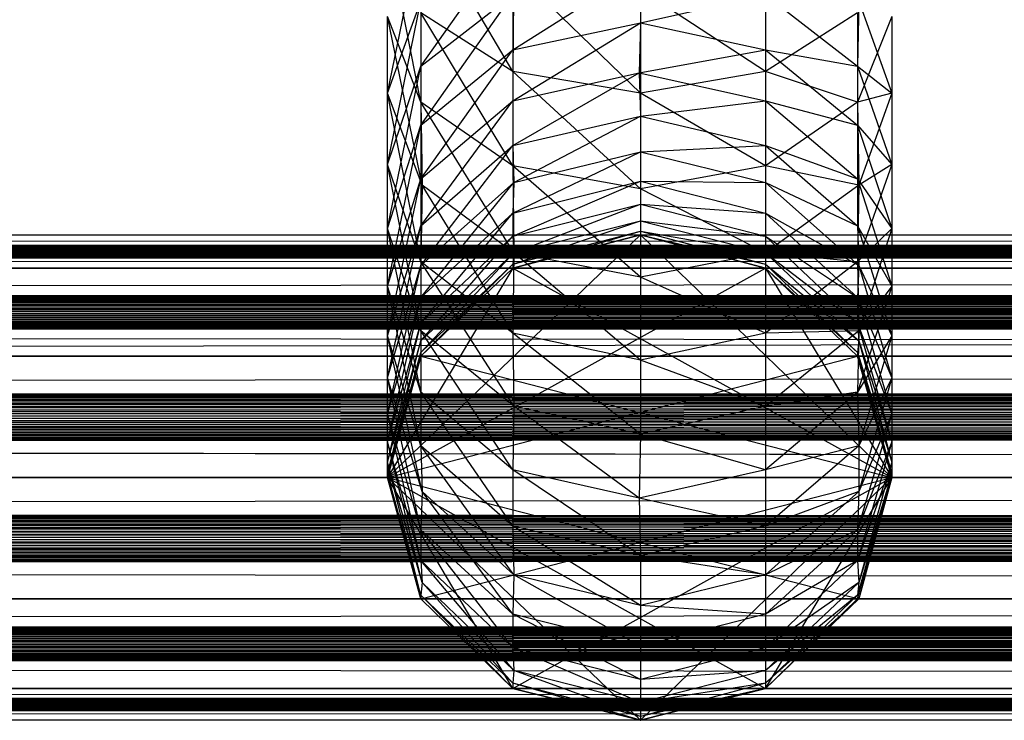
# Model space of a CAD drawing. Units: millimetres. Extents: x -298 to 2507, y -842 to 2416.
# Drawn here: x 781 to 788, y -757 to -752 of the extents above; entities that cross this region are included whole.
import ezdxf

# ---------------------------------------------------------------- set-up
doc = ezdxf.new("R2010")
doc.units = ezdxf.units.MM
doc.header["$MEASUREMENT"] = 0

# ---------------------------------------------------------------- blocks, each defined once
blk = doc.blocks.new('New Object 1(13)')
at = {"linetype": 'Continuous'}
for p, q in [((-249.7766, -1476.8003), (-946.2503, -1473.3329)), ((-355.2984, -1474.8418), (-356.0079, -1473.6326)), ((-356.2777, -1475.0116), (-356.0179, -1473.7326)), ((-356.0179, -1475.0816), (-356.2777, -1473.7526)), ((-356.0179, -1474.8018), (-355.2884, -1473.7725)), ((-355.2984, -1474.6719), (-354.2991, -1474.0423)), ((-355.2884, -1474.0523), (-355.2984, -1474.8418)), ((-354.2991, -1475.0116), (-355.2884, -1474.0523)), ((-354.2991, -1474.0423), (-354.2991, -1474.462)), ((-353.3199, -1474.0523), (-353.3199, -1474.8418)), ((-354.2991, -1474.2022), (-354.2991, -1475.0116)), ((-353.3199, -1474.8418), (-354.2991, -1474.2022)), ((-356.2777, -1475.0116), (-356.0179, -1474.2922)), ((-356.2777, -1475.5712), (-356.0179, -1474.2922)), ((-356.0179, -1474.8018), (-355.2984, -1474.2422)), ((-356.0179, -1475.2614), (-355.2984, -1474.2422)), ((-356.0179, -1474.2922), (-356.0179, -1474.8018)), ((-355.2984, -1474.2422), (-355.2984, -1474.6719)), ((-354.2991, -1474.462), (-353.3199, -1474.2422)), ((-353.3199, -1474.2422), (-352.6004, -1474.8018)), ((-353.3199, -1474.2422), (-353.3199, -1474.6719)), ((-352.5904, -1474.2922), (-352.6004, -1474.8018)), ((-352.5904, -1474.2922), (-352.3306, -1475.0116)), ((-355.2984, -1474.8418), (-356.0179, -1474.3821)), ((-356.0179, -1474.3821), (-356.0179, -1475.0816)), ((-355.2984, -1475.5812), (-356.0179, -1474.3821)), ((-352.6004, -1474.3821), (-353.3199, -1474.8418)), ((-352.6004, -1474.3821), (-352.6004, -1475.0816)), ((-356.0179, -1475.0816), (-356.2777, -1474.4121)), ((-356.0079, -1475.7311), (-356.2777, -1474.4121)), ((-356.2777, -1475.0116), (-356.2777, -1474.4121)), ((-355.2984, -1474.6719), (-354.2991, -1474.462)), ((-355.2984, -1475.0716), (-354.2991, -1474.462)), ((-354.2991, -1474.462), (-354.3091, -1474.8517)), ((-354.2991, -1474.462), (-353.3199, -1474.6719)), ((-352.3306, -1474.4121), (-352.6004, -1475.0816)), ((-352.3306, -1474.4121), (-352.3306, -1475.0116)), ((-356.0179, -1475.2614), (-355.2984, -1474.6719)), ((-356.0179, -1475.6811), (-355.2984, -1474.6719)), ((-355.2984, -1474.6719), (-355.2984, -1475.0716)), ((-354.3091, -1474.8517), (-353.3199, -1474.6719)), ((-353.3199, -1474.6719), (-352.6004, -1474.8018)), ((-353.3199, -1474.6719), (-352.6004, -1475.2614)), ((-353.3199, -1474.6719), (-353.3199, -1475.0716)), ((-356.2777, -1475.5712), (-356.0179, -1474.8018)), ((-356.2777, -1476.0708), (-356.0179, -1474.8018)), ((-356.0179, -1474.8018), (-356.0179, -1475.2614)), ((-354.2991, -1475.0116), (-355.2984, -1474.8418)), ((-355.2984, -1474.8418), (-355.2984, -1475.5812)), ((-354.2991, -1475.7611), (-355.2984, -1474.8418)), ((-353.3199, -1474.8418), (-354.2991, -1475.0116)), ((-353.3199, -1474.8418), (-353.3199, -1475.5812)), ((-352.6004, -1475.0816), (-353.3199, -1474.8418)), ((-352.6004, -1474.8018), (-352.3306, -1475.0116)), ((-352.6004, -1474.8018), (-352.3306, -1475.5712)), ((-352.6004, -1474.8018), (-352.6004, -1475.2614)), ((-355.2984, -1475.0716), (-354.3091, -1474.8517)), ((-355.2984, -1475.4213), (-354.3091, -1474.8517)), ((-354.3091, -1474.8517), (-353.3199, -1475.0716)), ((-354.3091, -1474.8517), (-354.2991, -1475.1915)), ((-356.0079, -1475.7311), (-356.2777, -1475.0116)), ((-356.0179, -1476.3307), (-356.2777, -1475.0116)), ((-356.2777, -1475.5712), (-356.2777, -1475.0116)), ((-356.0179, -1475.6811), (-355.2984, -1475.0716)), ((-356.0179, -1476.0509), (-355.2984, -1475.0716)), ((-355.2984, -1475.5812), (-356.0179, -1475.0816)), ((-356.0179, -1475.0816), (-356.0079, -1475.7311)), ((-355.2884, -1476.2607), (-356.0179, -1475.0816)), ((-355.2984, -1475.0716), (-355.2984, -1475.4213)), ((-354.2991, -1475.0116), (-354.2991, -1475.7611)), ((-353.3199, -1475.5812), (-354.2991, -1475.0116)), ((-354.2991, -1475.1915), (-353.3199, -1475.0716)), ((-353.3199, -1475.0716), (-352.6004, -1475.2614)), ((-353.3199, -1475.0716), (-352.6004, -1475.6811)), ((-353.3199, -1475.0716), (-353.3199, -1475.4213)), ((-352.6004, -1475.0816), (-353.3199, -1475.5812)), ((-352.3306, -1475.0116), (-352.6004, -1475.0816)), ((-352.6004, -1475.0816), (-352.5904, -1475.7311)), ((-352.3306, -1475.0116), (-352.5904, -1475.7311)), ((-352.3306, -1475.0116), (-352.3306, -1475.5712)), ((-355.2984, -1475.4213), (-354.2991, -1475.1915)), ((-355.2884, -1475.7111), (-354.2991, -1475.1915)), ((-354.2991, -1475.1915), (-353.3199, -1475.4213)), ((-354.2991, -1475.1915), (-354.2991, -1475.4713)), ((-356.2777, -1476.0708), (-356.0179, -1475.2614)), ((-356.2777, -1476.5205), (-356.0179, -1475.2614)), ((-356.0179, -1475.2614), (-356.0179, -1475.6811)), ((-352.6004, -1475.2614), (-352.3306, -1475.5712)), ((-352.6004, -1475.2614), (-352.3306, -1476.0708)), ((-352.6004, -1475.2614), (-352.6004, -1475.6811)), ((-356.0179, -1476.0509), (-355.2984, -1475.4213)), ((-356.0179, -1476.3606), (-355.2984, -1475.4213)), ((-355.2984, -1475.4213), (-355.2884, -1475.7111)), ((-354.2991, -1475.4713), (-353.3199, -1475.4213)), ((-353.3199, -1475.4213), (-352.6004, -1475.6811)), ((-353.3199, -1475.4213), (-352.6004, -1476.0509)), ((-353.3199, -1475.4213), (-353.3199, -1475.7111)), ((-355.2984, -1475.9509), (-354.2991, -1475.4713)), ((-355.2884, -1475.7111), (-354.2991, -1475.4713)), ((-354.2991, -1475.4713), (-353.3199, -1475.7111)), ((-354.2991, -1475.4713), (-354.2991, -1475.7011)), ((-356.0179, -1476.3307), (-356.2777, -1475.5712)), ((-356.0179, -1476.8703), (-356.2777, -1475.5712)), ((-356.2777, -1476.0708), (-356.2777, -1475.5712)), ((-354.2991, -1475.7611), (-355.2984, -1475.5812)), ((-355.2984, -1475.5812), (-355.2884, -1476.2607)), ((-354.2991, -1476.4506), (-355.2984, -1475.5812)), ((-353.3199, -1475.5812), (-354.2991, -1475.7611)), ((-353.3199, -1475.5812), (-353.3199, -1476.2607)), ((-352.5904, -1475.7311), (-353.3199, -1475.5812)), ((-352.3306, -1475.5712), (-352.6004, -1476.3307)), ((-352.3306, -1475.5712), (-352.5904, -1475.7311)), ((-352.3306, -1475.5712), (-352.3306, -1476.0708)), ((-356.2777, -1476.5205), (-356.0179, -1475.6811)), ((-356.2777, -1476.9102), (-356.0179, -1475.6811)), ((-356.0179, -1475.6811), (-356.0179, -1476.0509)), ((-352.6004, -1475.6811), (-352.3306, -1476.0708)), ((-352.6004, -1475.6811), (-352.3306, -1476.5205)), ((-352.6004, -1475.6811), (-352.6004, -1476.0509)), ((-356.0179, -1476.3606), (-355.2884, -1475.7111)), ((-356.0179, -1476.6105), (-355.2884, -1475.7111)), ((-356.0079, -1475.7311), (-356.0179, -1476.3307)), ((-355.2884, -1476.2607), (-356.0079, -1475.7311)), ((-355.2984, -1476.8902), (-356.0079, -1475.7311)), ((-355.2984, -1475.9509), (-354.2991, -1475.7011)), ((-355.2984, -1476.1308), (-354.2991, -1475.7011)), ((-355.2884, -1475.7111), (-355.2984, -1475.9509)), ((-354.2991, -1475.7011), (-353.3199, -1475.7111)), ((-354.2991, -1475.7011), (-353.3199, -1475.9509)), ((-354.2991, -1475.7011), (-354.2991, -1475.881)), ((-354.2991, -1475.7611), (-354.2991, -1476.4506)), ((-353.3199, -1476.2607), (-354.2991, -1475.7611)), ((-353.3199, -1475.7111), (-352.6004, -1476.0509)), ((-353.3199, -1475.7111), (-352.5904, -1476.3606)), ((-353.3199, -1475.7111), (-353.3199, -1475.9509)), ((-352.5904, -1475.7311), (-353.3199, -1476.2607)), ((-352.5904, -1475.7311), (-352.6004, -1476.3307)), ((-355.2984, -1476.1308), (-354.2991, -1475.881)), ((-355.2884, -1476.2607), (-354.2991, -1475.881)), ((-354.2991, -1475.881), (-353.3199, -1475.9509)), ((-354.2991, -1475.881), (-353.3199, -1476.1308)), ((-354.2991, -1475.881), (-354.2991, -1476.0109)), ((-356.0179, -1476.6105), (-355.2984, -1475.9509)), ((-356.0179, -1476.8103), (-355.2984, -1475.9509)), ((-355.2984, -1475.9509), (-355.2984, -1476.1308)), ((-353.3199, -1475.9509), (-352.5904, -1476.3606)), ((-353.3199, -1475.9509), (-352.6004, -1476.6105)), ((-353.3199, -1475.9509), (-353.3199, -1476.1308)), ((-356.2777, -1476.9102), (-356.0179, -1476.0509)), ((-356.2777, -1477.24), (-356.0179, -1476.0509)), ((-356.0179, -1476.8703), (-356.2777, -1476.0708)), ((-356.0179, -1477.3499), (-356.2777, -1476.0708)), ((-356.2777, -1476.5205), (-356.2777, -1476.0708)), ((-356.0179, -1476.0509), (-356.0179, -1476.3606)), ((-355.2984, -1476.3506), (-354.2991, -1476.0109)), ((-355.2884, -1476.2607), (-354.2991, -1476.0109)), ((-354.2991, -1476.0109), (-353.3199, -1476.1308)), ((-354.2991, -1476.0109), (-353.3199, -1476.2607)), ((-354.2991, -1476.0109), (-354.2991, -1476.0908)), ((-352.6004, -1476.0509), (-352.3306, -1476.5205)), ((-352.6004, -1476.0509), (-352.3306, -1476.9102)), ((-352.6004, -1476.0509), (-352.5904, -1476.3606)), ((-352.3306, -1476.0708), (-352.6004, -1476.3307)), ((-352.3306, -1476.0708), (-352.5904, -1476.8703)), ((-352.3306, -1476.0708), (-352.3306, -1476.5205)), ((-946.2503, -1476.3806), (967.1113, -1476.1208)), ((-946.2503, -1476.1208), (967.1113, -1476.1208)), ((-946.2503, -1476.1208), (967.1113, -1476.3806)), ((-946.2503, -1476.1208), (-213.4635, -1476.1208)), ((-213.4635, -1476.1208), (-946.2503, -1476.3806)), ((-213.4635, -1476.3806), (-946.2503, -1476.1208)), ((-946.2503, -1476.3806), (919.4466, -1476.1208)), ((-946.2503, -1476.1208), (919.4466, -1476.1208)), ((-946.2503, -1476.1208), (919.4466, -1476.3806)), ((-946.2503, -1476.3806), (871.772, -1476.1208)), ((-946.2503, -1476.1208), (871.772, -1476.1208)), ((-946.2503, -1476.1208), (871.772, -1476.3806)), ((-946.2503, -1476.3806), (824.0973, -1476.1208)), ((-946.2503, -1476.1208), (824.0973, -1476.1208)), ((-946.2503, -1476.1208), (824.0973, -1476.3806)), ((-946.2503, -1476.3806), (776.4327, -1476.1208)), ((-946.2503, -1476.1208), (776.4327, -1476.1208)), ((-946.2503, -1476.1208), (776.4327, -1476.3806)), ((-946.2503, -1476.3806), (728.758, -1476.1208)), ((-946.2503, -1476.1208), (728.758, -1476.1208)), ((-946.2503, -1476.1208), (728.758, -1476.3806)), ((-946.2503, -1476.3806), (681.0833, -1476.1208)), ((-946.2503, -1476.1208), (681.0833, -1476.1208)), ((-946.2503, -1476.1208), (681.0833, -1476.3806)), ((-946.2503, -1476.3806), (633.4187, -1476.1208)), ((-946.2503, -1476.1208), (633.4187, -1476.1208)), ((-946.2503, -1476.1208), (633.4187, -1476.3806)), ((-946.2503, -1476.3806), (585.744, -1476.1208)), ((-946.2503, -1476.1208), (585.744, -1476.1208)), ((-946.2503, -1476.1208), (585.744, -1476.3806)), ((-946.2503, -1476.3806), (538.0694, -1476.1208)), ((-946.2503, -1476.1208), (538.0694, -1476.1208)), ((-946.2503, -1476.1208), (538.0694, -1476.3806)), ((-946.2503, -1476.3806), (490.4047, -1476.1208)), ((-946.2503, -1476.1208), (490.4047, -1476.1208)), ((-946.2503, -1476.1208), (490.4047, -1476.3806)), ((-946.2503, -1476.3806), (442.73, -1476.1208)), ((-946.2503, -1476.1208), (442.73, -1476.1208)), ((-946.2503, -1476.1208), (442.73, -1476.3806)), ((-946.2503, -1476.3806), (395.0554, -1476.1208)), ((-946.2503, -1476.1208), (395.0554, -1476.1208)), ((-946.2503, -1476.1208), (395.0554, -1476.3806)), ((-946.2503, -1476.3806), (347.3807, -1476.1208)), ((-946.2503, -1476.1208), (347.3807, -1476.1208)), ((-946.2503, -1476.1208), (347.3807, -1476.3806)), ((-946.2503, -1476.3806), (299.716, -1476.1208)), ((-946.2503, -1476.1208), (299.716, -1476.1208)), ((-946.2503, -1476.1208), (299.716, -1476.3806)), ((-946.2503, -1476.3806), (252.0414, -1476.1208)), ((-946.2503, -1476.1208), (252.0414, -1476.1208)), ((-946.2503, -1476.1208), (252.0414, -1476.3806)), ((-946.2503, -1476.3806), (204.3667, -1476.1208)), ((-946.2503, -1476.1208), (204.3667, -1476.1208)), ((-946.2503, -1476.1208), (204.3667, -1476.3806)), ((-946.2503, -1476.3806), (156.7021, -1476.1208)), ((-946.2503, -1476.1208), (156.7021, -1476.1208)), ((-946.2503, -1476.1208), (156.7021, -1476.3806)), ((-946.2503, -1476.3806), (109.0274, -1476.1208)), ((-946.2503, -1476.1208), (109.0274, -1476.1208)), ((-946.2503, -1476.1208), (109.0274, -1476.3806)), ((-946.2503, -1476.3806), (61.3527, -1476.1208)), ((-946.2503, -1476.1208), (61.3527, -1476.1208)), ((-946.2503, -1476.1208), (61.3527, -1476.3806)), ((-946.2503, -1476.3806), (13.6781, -1476.1208)), ((-946.2503, -1476.1208), (13.6781, -1476.1208)), ((-946.2503, -1476.1208), (13.6781, -1476.3806)), ((-946.2503, -1476.3806), (-33.9866, -1476.1208)), ((-946.2503, -1476.1208), (-33.9866, -1476.1208)), ((-946.2503, -1476.1208), (-33.9866, -1476.3806)), ((-946.2503, -1476.3806), (-81.6612, -1476.1208)), ((-946.2503, -1476.1208), (-81.6612, -1476.1208)), ((-946.2503, -1476.1208), (-81.6612, -1476.3806)), ((-356.2777, -1478.0194), (-354.2991, -1476.1208)), ((-356.0179, -1476.8103), (-355.2984, -1476.1308)), ((-356.0179, -1476.9502), (-355.2984, -1476.1308)), ((-355.2984, -1476.3506), (-354.2991, -1476.0908)), ((-355.2984, -1476.3806), (-354.2991, -1476.0908)), ((-355.2984, -1476.3806), (-354.2991, -1476.1208)), ((-354.2991, -1476.1208), (-355.2984, -1476.3806)), ((-355.2984, -1476.1308), (-355.2884, -1476.2607)), ((-354.2991, -1476.0908), (-353.3199, -1476.2607)), ((-354.2991, -1476.0908), (-353.3199, -1476.3506)), ((-354.2991, -1476.0908), (-354.2991, -1476.1208)), ((-354.2991, -1476.1208), (-353.3199, -1476.3506)), ((-354.2991, -1476.1208), (-353.3199, -1476.3806)), ((-353.3199, -1476.3806), (-354.2991, -1476.1208)), ((-354.2991, -1476.1208), (-352.3306, -1478.0194)), ((-353.3199, -1476.1308), (-352.6004, -1476.6105)), ((-353.3199, -1476.1308), (-352.6004, -1476.8103)), ((-353.3199, -1476.1308), (-353.3199, -1476.2607)), ((-356.0179, -1476.9502), (-355.2884, -1476.2607)), ((-356.0179, -1477.0401), (-355.2884, -1476.2607)), ((-355.2884, -1476.2607), (-355.2984, -1476.8902)), ((-355.2884, -1476.2607), (-355.2984, -1476.3506)), ((-354.2991, -1476.4506), (-355.2884, -1476.2607)), ((-354.2991, -1477.1001), (-355.2884, -1476.2607)), ((-353.3199, -1476.2607), (-354.2991, -1476.4506)), ((-353.3199, -1476.2607), (-353.3199, -1476.8902)), ((-352.6004, -1476.3307), (-353.3199, -1476.2607)), ((-353.3199, -1476.2607), (-352.6004, -1476.8103)), ((-353.3199, -1476.2607), (-352.5904, -1476.9502)), ((-353.3199, -1476.2607), (-353.3199, -1476.3506)), ((967.1113, -1476.3806), (-946.2503, -1476.3806)), ((-946.2503, -1477.0701), (967.1113, -1476.3806)), ((-946.2503, -1476.3806), (967.1113, -1477.0701)), ((-946.2503, -1476.3806), (-213.4635, -1476.3806)), ((-213.4635, -1476.3806), (-946.2503, -1477.0701)), ((-213.4635, -1477.0701), (-946.2503, -1476.3806)), ((919.4466, -1476.3806), (-946.2503, -1476.3806)), ((-946.2503, -1477.0701), (919.4466, -1476.3806)), ((-946.2503, -1476.3806), (919.4466, -1477.0701)), ((871.772, -1476.3806), (-946.2503, -1476.3806)), ((-946.2503, -1477.0701), (871.772, -1476.3806)), ((-946.2503, -1476.3806), (871.772, -1477.0701)), ((824.0973, -1476.3806), (-946.2503, -1476.3806)), ((-946.2503, -1477.0701), (824.0973, -1476.3806)), ((-946.2503, -1476.3806), (824.0973, -1477.0701)), ((776.4327, -1476.3806), (-946.2503, -1476.3806)), ((-946.2503, -1477.0701), (776.4327, -1476.3806)), ((-946.2503, -1476.3806), (776.4327, -1477.0701)), ((728.758, -1476.3806), (-946.2503, -1476.3806)), ((-946.2503, -1477.0701), (728.758, -1476.3806)), ((728.758, -1476.3806), (-946.2503, -1476.3806)), ((-946.2503, -1476.3806), (728.758, -1477.0701)), ((681.0833, -1476.3806), (-946.2503, -1476.3806)), ((-946.2503, -1477.0701), (681.0833, -1476.3806)), ((-946.2503, -1476.3806), (681.0833, -1477.0701)), ((633.4187, -1476.3806), (-946.2503, -1476.3806)), ((-946.2503, -1477.0701), (633.4187, -1476.3806)), ((-946.2503, -1476.3806), (633.4187, -1477.0701)), ((585.744, -1476.3806), (-946.2503, -1476.3806)), ((-946.2503, -1477.0701), (585.744, -1476.3806)), ((-946.2503, -1476.3806), (585.744, -1477.0701)), ((538.0694, -1476.3806), (-946.2503, -1476.3806)), ((-946.2503, -1477.0701), (538.0694, -1476.3806)), ((-946.2503, -1476.3806), (538.0694, -1477.0701)), ((490.4047, -1476.3806), (-946.2503, -1476.3806)), ((-946.2503, -1477.0701), (490.4047, -1476.3806)), ((-946.2503, -1476.3806), (490.4047, -1477.0701)), ((442.73, -1476.3806), (-946.2503, -1476.3806)), ((-946.2503, -1477.0701), (442.73, -1476.3806)), ((-946.2503, -1476.3806), (442.73, -1477.0701)), ((395.0554, -1476.3806), (-946.2503, -1476.3806)), ((-946.2503, -1477.0701), (395.0554, -1476.3806)), ((-946.2503, -1476.3806), (395.0554, -1477.0701)), ((347.3807, -1476.3806), (-946.2503, -1476.3806)), ((-946.2503, -1477.0701), (347.3807, -1476.3806)), ((-946.2503, -1476.3806), (347.3807, -1477.0701)), ((299.716, -1476.3806), (-946.2503, -1476.3806)), ((-946.2503, -1477.0701), (299.716, -1476.3806)), ((-946.2503, -1476.3806), (299.716, -1477.0701)), ((252.0414, -1476.3806), (-946.2503, -1476.3806)), ((-946.2503, -1477.0701), (252.0414, -1476.3806)), ((-946.2503, -1476.3806), (252.0414, -1477.0701)), ((204.3667, -1476.3806), (-946.2503, -1476.3806)), ((-946.2503, -1477.0701), (204.3667, -1476.3806)), ((-946.2503, -1476.3806), (204.3667, -1477.0701)), ((156.7021, -1476.3806), (-946.2503, -1476.3806)), ((-946.2503, -1477.0701), (156.7021, -1476.3806)), ((-946.2503, -1476.3806), (156.7021, -1477.0701)), ((109.0274, -1476.3806), (-946.2503, -1476.3806)), ((-946.2503, -1477.0701), (109.0274, -1476.3806)), ((-946.2503, -1476.3806), (109.0274, -1477.0701)), ((61.3527, -1476.3806), (-946.2503, -1476.3806)), ((-946.2503, -1477.0701), (61.3527, -1476.3806)), ((-946.2503, -1476.3806), (61.3527, -1477.0701)), ((13.6781, -1476.3806), (-946.2503, -1476.3806)), ((-946.2503, -1477.0701), (13.6781, -1476.3806)), ((-946.2503, -1476.3806), (13.6781, -1477.0701)), ((-33.9866, -1476.3806), (-946.2503, -1476.3806)), ((-946.2503, -1477.0701), (-33.9866, -1476.3806)), ((-946.2503, -1476.3806), (-33.9866, -1477.0701)), ((-81.6612, -1476.3806), (-946.2503, -1476.3806)), ((-946.2503, -1477.0701), (-81.6612, -1476.3806)), ((-946.2503, -1476.3806), (-81.6612, -1477.0701)), ((-356.2777, -1477.24), (-356.0179, -1476.3606)), ((-356.2777, -1477.5198), (-356.0179, -1476.3606)), ((-355.2984, -1476.3806), (-356.2777, -1478.0194)), ((-356.2777, -1478.0194), (-353.3199, -1476.3806)), ((-355.2984, -1476.8902), (-356.0179, -1476.3307)), ((-356.0179, -1476.3307), (-356.0179, -1476.8703)), ((-355.2884, -1477.4598), (-356.0179, -1476.3307)), ((-356.0179, -1477.0401), (-355.2984, -1476.3506)), ((-356.0179, -1477.0701), (-355.2984, -1476.3506)), ((-356.0179, -1476.3606), (-356.0179, -1476.6105)), ((-356.0179, -1477.0701), (-355.2984, -1476.3806)), ((-355.2984, -1476.3806), (-356.0179, -1477.0701)), ((-355.2984, -1476.3506), (-355.2984, -1476.3806)), ((-355.2984, -1476.3806), (-352.3306, -1478.0194)), ((-352.6004, -1476.3307), (-353.3199, -1476.8902)), ((-353.3199, -1476.3506), (-352.5904, -1476.9502)), ((-353.3199, -1476.3506), (-352.6004, -1477.0401)), ((-353.3199, -1476.3506), (-353.3199, -1476.3806)), ((-353.3199, -1476.3806), (-352.6004, -1477.0401)), ((-353.3199, -1476.3806), (-352.6004, -1477.0701)), ((-352.6004, -1477.0701), (-353.3199, -1476.3806)), ((-353.3199, -1476.3806), (-352.3306, -1478.0194)), ((-352.6004, -1476.3307), (-352.5904, -1476.8703)), ((-352.5904, -1476.3606), (-352.6004, -1476.6105)), ((-352.5904, -1476.3606), (-352.3306, -1476.9102)), ((-352.5904, -1476.3606), (-352.3306, -1477.24)), ((-354.2991, -1476.4506), (-354.2991, -1477.1001)), ((-353.3199, -1476.8902), (-354.2991, -1476.4506)), ((-356.0179, -1477.3499), (-356.2777, -1476.5205)), ((-356.0179, -1477.7696), (-356.2777, -1476.5205)), ((-356.2777, -1476.9102), (-356.2777, -1476.5205)), ((-352.3306, -1476.5205), (-352.6004, -1477.3499)), ((-352.3306, -1476.5205), (-352.5904, -1476.8703)), ((-352.3306, -1476.5205), (-352.3306, -1476.9102)), ((-356.2777, -1477.5198), (-356.0179, -1476.6105)), ((-356.2777, -1477.7396), (-356.0179, -1476.6105)), ((-356.0179, -1476.6105), (-356.0179, -1476.8103)), ((-352.6004, -1476.6105), (-352.3306, -1477.24)), ((-352.6004, -1476.6105), (-352.3306, -1477.5198)), ((-352.6004, -1476.6105), (-352.6004, -1476.8103)), ((-249.7766, -1476.8003), (-946.2503, -1476.8003)), ((-249.7766, -1478.0194), (-946.2503, -1476.8003)), ((-249.7766, -1476.8003), (-946.2503, -1476.8003)), ((-946.2503, -1478.0194), (-249.7766, -1476.8003)), ((-356.2777, -1477.7396), (-356.0179, -1476.8103)), ((-356.2777, -1477.8995), (-356.0179, -1476.8103)), ((-356.0179, -1476.8103), (-356.0179, -1476.9502)), ((-352.6004, -1476.8103), (-352.3306, -1477.5198)), ((-352.6004, -1476.8103), (-352.3306, -1477.7396)), ((-352.6004, -1476.8103), (-352.5904, -1476.9502)), ((-356.0179, -1477.7696), (-356.2777, -1476.9102)), ((-356.0079, -1478.1293), (-356.2777, -1476.9102)), ((-356.2777, -1477.24), (-356.2777, -1476.9102)), ((-355.2884, -1477.4598), (-356.0179, -1476.8703)), ((-356.0179, -1476.8703), (-356.0179, -1477.3499)), ((-355.2984, -1477.9595), (-356.0179, -1476.8703)), ((-354.2991, -1477.1001), (-355.2984, -1476.8902)), ((-355.2984, -1476.8902), (-355.2884, -1477.4598)), ((-354.2991, -1477.6797), (-355.2984, -1476.8902)), ((-353.3199, -1476.8902), (-354.2991, -1477.1001)), ((-352.5904, -1476.8703), (-353.3199, -1476.8902)), ((-352.5904, -1476.8703), (-353.3199, -1477.4598)), ((-353.3199, -1476.8902), (-353.3199, -1477.4598)), ((-352.5904, -1476.8703), (-352.6004, -1477.3499)), ((-352.3306, -1476.9102), (-352.6004, -1477.3499)), ((-352.3306, -1476.9102), (-352.5904, -1477.7696)), ((-352.3306, -1476.9102), (-352.3306, -1477.24)), ((-356.2777, -1477.8995), (-356.0179, -1476.9502)), ((-356.2777, -1477.9894), (-356.0179, -1476.9502)), ((-356.0179, -1476.9502), (-356.0179, -1477.0401)), ((-352.5904, -1476.9502), (-352.6004, -1477.0401)), ((-352.5904, -1476.9502), (-352.3306, -1477.7396)), ((-352.5904, -1476.9502), (-352.3306, -1477.8995)), ((967.1113, -1477.0701), (-946.2503, -1477.0701)), ((-946.2503, -1478.0194), (967.1113, -1477.0701)), ((-946.2503, -1477.0701), (967.1113, -1478.0194)), ((-946.2503, -1477.0701), (-213.4635, -1477.0701)), ((-213.4635, -1477.0701), (-946.2503, -1478.0194)), ((-213.4635, -1478.0194), (-946.2503, -1477.0701)), ((919.4466, -1477.0701), (-946.2503, -1477.0701)), ((-946.2503, -1478.0194), (919.4466, -1477.0701)), ((-946.2503, -1477.0701), (919.4466, -1478.0194)), ((871.772, -1477.0701), (-946.2503, -1477.0701)), ((-946.2503, -1478.0194), (871.772, -1477.0701)), ((-946.2503, -1477.0701), (871.772, -1478.0194)), ((824.0973, -1477.0701), (-946.2503, -1477.0701)), ((-946.2503, -1478.0194), (824.0973, -1477.0701)), ((-946.2503, -1477.0701), (824.0973, -1478.0194)), ((776.4327, -1477.0701), (-946.2503, -1477.0701)), ((-946.2503, -1478.0194), (776.4327, -1477.0701)), ((-946.2503, -1477.0701), (776.4327, -1478.0194)), ((728.758, -1477.0701), (-946.2503, -1477.0701)), ((-946.2503, -1478.0194), (728.758, -1477.0701)), ((-946.2503, -1477.0701), (728.758, -1478.0194)), ((681.0833, -1477.0701), (-946.2503, -1477.0701)), ((-946.2503, -1478.0194), (681.0833, -1477.0701)), ((-946.2503, -1477.0701), (681.0833, -1478.0194)), ((633.4187, -1477.0701), (-946.2503, -1477.0701)), ((-946.2503, -1478.0194), (633.4187, -1477.0701)), ((-946.2503, -1477.0701), (633.4187, -1478.0194)), ((585.744, -1477.0701), (-946.2503, -1477.0701)), ((-946.2503, -1478.0194), (585.744, -1477.0701)), ((-946.2503, -1477.0701), (585.744, -1478.0194)), ((538.0694, -1477.0701), (-946.2503, -1477.0701)), ((-946.2503, -1478.0194), (538.0694, -1477.0701)), ((-946.2503, -1477.0701), (538.0694, -1478.0194)), ((490.4047, -1477.0701), (-946.2503, -1477.0701)), ((-946.2503, -1478.0194), (490.4047, -1477.0701)), ((-946.2503, -1477.0701), (490.4047, -1478.0194)), ((442.73, -1477.0701), (-946.2503, -1477.0701)), ((-946.2503, -1478.0194), (442.73, -1477.0701)), ((-946.2503, -1477.0701), (442.73, -1478.0194)), ((395.0554, -1477.0701), (-946.2503, -1477.0701)), ((-946.2503, -1478.0194), (395.0554, -1477.0701)), ((-946.2503, -1477.0701), (395.0554, -1478.0194)), ((347.3807, -1477.0701), (-946.2503, -1477.0701)), ((-946.2503, -1478.0194), (347.3807, -1477.0701)), ((-946.2503, -1477.0701), (347.3807, -1478.0194)), ((299.716, -1477.0701), (-946.2503, -1477.0701)), ((-946.2503, -1478.0194), (299.716, -1477.0701)), ((-946.2503, -1477.0701), (299.716, -1478.0194)), ((252.0414, -1477.0701), (-946.2503, -1477.0701)), ((-946.2503, -1478.0194), (252.0414, -1477.0701)), ((-946.2503, -1477.0701), (252.0414, -1478.0194)), ((204.3667, -1477.0701), (-946.2503, -1477.0701)), ((-946.2503, -1478.0194), (204.3667, -1477.0701)), ((-946.2503, -1477.0701), (204.3667, -1478.0194)), ((156.7021, -1477.0701), (-946.2503, -1477.0701)), ((-946.2503, -1478.0194), (156.7021, -1477.0701)), ((-946.2503, -1477.0701), (156.7021, -1478.0194)), ((109.0274, -1477.0701), (-946.2503, -1477.0701)), ((-946.2503, -1478.0194), (109.0274, -1477.0701)), ((-946.2503, -1477.0701), (109.0274, -1478.0194)), ((61.3527, -1477.0701), (-946.2503, -1477.0701)), ((-946.2503, -1478.0194), (61.3527, -1477.0701)), ((-946.2503, -1477.0701), (61.3527, -1478.0194)), ((13.6781, -1477.0701), (-946.2503, -1477.0701)), ((-946.2503, -1478.0194), (13.6781, -1477.0701)), ((-946.2503, -1477.0701), (13.6781, -1478.0194)), ((-33.9866, -1477.0701), (-946.2503, -1477.0701)), ((-946.2503, -1478.0194), (-33.9866, -1477.0701)), ((-946.2503, -1477.0701), (-33.9866, -1478.0194)), ((-81.6612, -1477.0701), (-946.2503, -1477.0701)), ((-946.2503, -1478.0194), (-81.6612, -1477.0701)), ((-946.2503, -1477.0701), (-81.6612, -1478.0194)), ((-356.2777, -1477.9894), (-356.0179, -1477.0401)), ((-356.2777, -1478.0194), (-356.0179, -1477.0401)), ((-356.2777, -1478.0194), (-356.0179, -1477.0701)), ((-356.2777, -1478.0194), (-352.6004, -1477.0701)), ((-356.0179, -1477.0701), (-356.2777, -1478.0194)), ((-356.0179, -1477.0401), (-356.0179, -1477.0701)), ((-356.0179, -1477.0701), (-352.3306, -1478.0194)), ((-352.6004, -1477.0401), (-352.3306, -1477.8995)), ((-352.6004, -1477.0401), (-352.3306, -1477.9894)), ((-352.6004, -1477.0401), (-352.6004, -1477.0701)), ((-352.6004, -1477.0701), (-352.3306, -1477.9894)), ((-352.6004, -1477.0701), (-352.3306, -1478.0194)), ((-352.3306, -1478.0194), (-352.6004, -1477.0701)), ((-354.2991, -1477.1001), (-354.2991, -1477.6797)), ((-353.3199, -1477.4598), (-354.2991, -1477.1001)), ((-356.0079, -1478.1293), (-356.2777, -1477.24)), ((-356.0179, -1478.4291), (-356.2777, -1477.24)), ((-356.2777, -1477.5198), (-356.2777, -1477.24)), ((-352.3306, -1477.24), (-352.5904, -1477.7696)), ((-352.3306, -1477.24), (-352.5904, -1478.1293)), ((-352.3306, -1477.24), (-352.3306, -1477.5198)), ((-355.2984, -1477.9595), (-356.0179, -1477.3499)), ((-356.0179, -1477.3499), (-356.0179, -1477.7696)), ((-355.2984, -1478.3991), (-356.0179, -1477.3499)), ((-352.6004, -1477.3499), (-353.3199, -1477.4598)), ((-352.6004, -1477.3499), (-353.3199, -1477.9595)), ((-352.6004, -1477.3499), (-352.5904, -1477.7696)), ((-355.2884, -1477.4598), (-355.2984, -1477.9595)), ((-354.2991, -1477.6797), (-355.2884, -1477.4598)), ((-354.3091, -1478.1793), (-355.2884, -1477.4598)), ((-353.3199, -1477.4598), (-354.2991, -1477.6797)), ((-353.3199, -1477.4598), (-353.3199, -1477.9595)), ((-356.0179, -1478.4291), (-356.2777, -1477.5198)), ((-356.0179, -1478.6689), (-356.2777, -1477.5198)), ((-356.2777, -1477.7396), (-356.2777, -1477.5198)), ((-352.3306, -1477.5198), (-352.6004, -1478.4291)), ((-352.3306, -1477.5198), (-352.5904, -1478.1293)), ((-352.3306, -1477.5198), (-352.3306, -1477.7396)), ((-354.2991, -1477.6797), (-354.3091, -1478.1793)), ((-353.3199, -1477.9595), (-354.2991, -1477.6797)), ((-356.0179, -1478.6689), (-356.2777, -1477.7396)), ((-356.0079, -1478.8388), (-356.2777, -1477.7396)), ((-356.2777, -1477.8995), (-356.2777, -1477.7396)), ((-355.2984, -1478.3991), (-356.0179, -1477.7696)), ((-356.0179, -1477.7696), (-356.0079, -1478.1293)), ((-355.2884, -1478.7789), (-356.0179, -1477.7696)), ((-352.5904, -1477.7696), (-353.3199, -1477.9595)), ((-352.5904, -1477.7696), (-353.3199, -1478.3991)), ((-352.3306, -1477.7396), (-352.6004, -1478.4291)), ((-352.3306, -1477.7396), (-352.6004, -1478.6689)), ((-352.5904, -1477.7696), (-352.5904, -1478.1293)), ((-352.3306, -1477.7396), (-352.3306, -1477.8995)), ((-356.0079, -1478.8388), (-356.2777, -1477.8995)), ((-356.0179, -1478.9387), (-356.2777, -1477.8995)), ((-356.2777, -1477.9894), (-356.2777, -1477.8995)), ((-352.3306, -1477.8995), (-352.6004, -1478.6689)), ((-352.3306, -1477.8995), (-352.5904, -1478.8388)), ((-352.3306, -1477.8995), (-352.3306, -1477.9894)), ((-356.0179, -1478.9387), (-356.2777, -1477.9894)), ((-356.0179, -1478.9687), (-356.2777, -1477.9894)), ((-356.2777, -1478.0194), (-356.2777, -1477.9894)), ((-354.3091, -1478.1793), (-355.2984, -1477.9595)), ((-355.2984, -1477.9595), (-355.2984, -1478.3991)), ((-354.2991, -1478.629), (-355.2984, -1477.9595)), ((-353.3199, -1477.9595), (-354.3091, -1478.1793)), ((-353.3199, -1477.9595), (-353.3199, -1478.3991)), ((-352.3306, -1477.9894), (-352.6004, -1478.9387)), ((-352.3306, -1477.9894), (-352.5904, -1478.8388)), ((-352.3306, -1477.9894), (-352.3306, -1478.0194)), ((-249.7766, -1478.0194), (-946.2503, -1478.0194)), ((967.1113, -1478.0194), (-946.2503, -1478.0194)), ((-946.2503, -1478.9687), (967.1113, -1478.0194)), ((-946.2503, -1478.0194), (967.1113, -1478.9687)), ((-946.2503, -1478.0194), (-213.4635, -1478.0194)), ((-213.4635, -1478.0194), (-946.2503, -1478.9687)), ((-213.4635, -1478.9687), (-946.2503, -1478.0194)), ((919.4466, -1478.0194), (-946.2503, -1478.0194)), ((-946.2503, -1478.9687), (919.4466, -1478.0194)), ((-946.2503, -1478.0194), (919.4466, -1478.9687)), ((871.772, -1478.0194), (-946.2503, -1478.0194)), ((-946.2503, -1478.9687), (871.772, -1478.0194)), ((-946.2503, -1478.0194), (871.772, -1478.9687)), ((824.0973, -1478.0194), (-946.2503, -1478.0194)), ((-946.2503, -1478.9687), (824.0973, -1478.0194)), ((-946.2503, -1478.0194), (824.0973, -1478.9687)), ((776.4327, -1478.0194), (-946.2503, -1478.0194)), ((-946.2503, -1478.9687), (776.4327, -1478.0194)), ((-946.2503, -1478.0194), (776.4327, -1478.9687)), ((728.758, -1478.0194), (-946.2503, -1478.0194)), ((-946.2503, -1478.9687), (728.758, -1478.0194)), ((-946.2503, -1478.0194), (728.758, -1478.9687)), ((681.0833, -1478.0194), (-946.2503, -1478.0194)), ((-946.2503, -1478.9687), (681.0833, -1478.0194)), ((-946.2503, -1478.0194), (681.0833, -1478.9687)), ((633.4187, -1478.0194), (-946.2503, -1478.0194)), ((-946.2503, -1478.9687), (633.4187, -1478.0194)), ((-946.2503, -1478.0194), (633.4187, -1478.9687)), ((585.744, -1478.0194), (-946.2503, -1478.0194)), ((-946.2503, -1478.9687), (585.744, -1478.0194)), ((-946.2503, -1478.0194), (585.744, -1478.9687)), ((538.0694, -1478.0194), (-946.2503, -1478.0194)), ((-946.2503, -1478.9687), (538.0694, -1478.0194)), ((-946.2503, -1478.0194), (538.0694, -1478.9687)), ((490.4047, -1478.0194), (-946.2503, -1478.0194)), ((-946.2503, -1478.9687), (490.4047, -1478.0194)), ((-946.2503, -1478.0194), (490.4047, -1478.9687)), ((442.73, -1478.0194), (-946.2503, -1478.0194)), ((-946.2503, -1478.9687), (442.73, -1478.0194)), ((-946.2503, -1478.0194), (442.73, -1478.9687)), ((395.0554, -1478.0194), (-946.2503, -1478.0194)), ((-946.2503, -1478.9687), (395.0554, -1478.0194)), ((-946.2503, -1478.0194), (395.0554, -1478.9687)), ((347.3807, -1478.0194), (-946.2503, -1478.0194)), ((-946.2503, -1478.9687), (347.3807, -1478.0194)), ((-946.2503, -1478.0194), (347.3807, -1478.9687)), ((299.716, -1478.0194), (-946.2503, -1478.0194)), ((-946.2503, -1478.9687), (299.716, -1478.0194)), ((-946.2503, -1478.0194), (299.716, -1478.9687)), ((252.0414, -1478.0194), (-946.2503, -1478.0194)), ((-946.2503, -1478.9687), (252.0414, -1478.0194)), ((-946.2503, -1478.0194), (252.0414, -1478.9687)), ((204.3667, -1478.0194), (-946.2503, -1478.0194)), ((-946.2503, -1478.9687), (204.3667, -1478.0194)), ((-946.2503, -1478.0194), (204.3667, -1478.9687)), ((156.7021, -1478.0194), (-946.2503, -1478.0194)), ((-946.2503, -1478.9687), (156.7021, -1478.0194)), ((-946.2503, -1478.0194), (156.7021, -1478.9687)), ((109.0274, -1478.0194), (-946.2503, -1478.0194)), ((-946.2503, -1478.9687), (109.0274, -1478.0194)), ((-946.2503, -1478.0194), (109.0274, -1478.9687)), ((61.3527, -1478.0194), (-946.2503, -1478.0194)), ((-946.2503, -1478.9687), (61.3527, -1478.0194)), ((-946.2503, -1478.0194), (61.3527, -1478.9687)), ((13.6781, -1478.0194), (-946.2503, -1478.0194)), ((-946.2503, -1478.9687), (13.6781, -1478.0194)), ((-946.2503, -1478.0194), (13.6781, -1478.9687)), ((-33.9866, -1478.0194), (-946.2503, -1478.0194)), ((-946.2503, -1478.9687), (-33.9866, -1478.0194)), ((-946.2503, -1478.0194), (-33.9866, -1478.9687)), ((-81.6612, -1478.0194), (-946.2503, -1478.0194)), ((-946.2503, -1478.9687), (-81.6612, -1478.0194)), ((-946.2503, -1478.0194), (-81.6612, -1478.9687)), ((-356.0179, -1478.9687), (-356.2777, -1478.0194)), ((-355.2984, -1479.6682), (-356.2777, -1478.0194)), ((-354.2991, -1479.918), (-356.2777, -1478.0194)), ((-356.2777, -1478.0194), (-352.3306, -1478.0194)), ((-356.2777, -1478.0194), (-352.5904, -1478.9687)), ((-356.2777, -1478.0194), (-353.3199, -1479.6682)), ((-356.2777, -1478.0194), (-356.0179, -1478.9687)), ((-356.2777, -1478.0194), (-352.3306, -1478.0194)), ((-356.0179, -1478.9687), (-352.3306, -1478.0194)), ((-355.2984, -1479.6682), (-352.3306, -1478.0194)), ((-354.2991, -1479.918), (-352.3306, -1478.0194)), ((-353.3199, -1479.6682), (-352.3306, -1478.0194)), ((-352.3306, -1478.0194), (-352.6004, -1478.9387)), ((-352.6004, -1478.9687), (-352.3306, -1478.0194)), ((-352.3306, -1478.0194), (-352.5904, -1478.9687)), ((-356.0079, -1478.1293), (-356.0179, -1478.4291)), ((-355.2884, -1478.7789), (-356.0079, -1478.1293)), ((-355.2984, -1479.0886), (-356.0079, -1478.1293)), ((-352.5904, -1478.1293), (-353.3199, -1478.3991)), ((-352.5904, -1478.1293), (-353.3199, -1478.7789)), ((-352.5904, -1478.1293), (-352.6004, -1478.4291)), ((-354.3091, -1478.1793), (-354.2991, -1478.629)), ((-353.3199, -1478.3991), (-354.3091, -1478.1793)), ((-355.2984, -1479.0886), (-356.0179, -1478.4291)), ((-356.0179, -1478.4291), (-356.0179, -1478.6689)), ((-355.2984, -1479.3484), (-356.0179, -1478.4291)), ((-354.2991, -1478.629), (-355.2984, -1478.3991)), ((-355.2984, -1478.3991), (-355.2884, -1478.7789)), ((-354.2991, -1479.0187), (-355.2984, -1478.3991)), ((-353.3199, -1478.3991), (-354.2991, -1478.629)), ((-353.3199, -1478.3991), (-353.3199, -1478.7789)), ((-352.6004, -1478.4291), (-353.3199, -1478.7789)), ((-352.6004, -1478.4291), (-353.3199, -1479.0886)), ((-352.6004, -1478.4291), (-352.6004, -1478.6689)), ((-355.2984, -1479.3484), (-356.0179, -1478.6689)), ((-356.0179, -1478.6689), (-356.0079, -1478.8388)), ((-355.2884, -1479.5283), (-356.0179, -1478.6689)), ((-354.2991, -1478.629), (-354.2991, -1479.0187)), ((-353.3199, -1478.7789), (-354.2991, -1478.629)), ((-352.6004, -1478.6689), (-353.3199, -1479.0886)), ((-352.6004, -1478.6689), (-353.3199, -1479.3484)), ((-352.6004, -1478.6689), (-352.5904, -1478.8388)), ((-355.2884, -1478.7789), (-355.2984, -1479.0886)), ((-354.2991, -1479.0187), (-355.2884, -1478.7789)), ((-354.2991, -1479.3384), (-355.2884, -1478.7789)), ((-353.3199, -1478.7789), (-354.2991, -1479.0187)), ((-353.3199, -1478.7789), (-353.3199, -1479.0886)), ((-356.0079, -1478.8388), (-356.0179, -1478.9387)), ((-355.2884, -1479.5283), (-356.0079, -1478.8388)), ((-355.2984, -1479.6282), (-356.0079, -1478.8388)), ((-352.5904, -1478.8388), (-353.3199, -1479.3484)), ((-352.5904, -1478.8388), (-353.3199, -1479.5283)), ((-352.5904, -1478.8388), (-352.6004, -1478.9387)), ((967.1113, -1478.9687), (-946.2503, -1478.9687)), ((-946.2503, -1479.6682), (967.1113, -1478.9687)), ((-946.2503, -1478.9687), (967.1113, -1479.6682)), ((-946.2503, -1478.9687), (-213.4635, -1478.9687)), ((-213.4635, -1478.9687), (-946.2503, -1479.6682)), ((-213.4635, -1479.6682), (-946.2503, -1478.9687)), ((919.4466, -1478.9687), (-946.2503, -1478.9687)), ((-946.2503, -1479.6682), (919.4466, -1478.9687)), ((-946.2503, -1478.9687), (919.4466, -1479.6682)), ((871.772, -1478.9687), (-946.2503, -1478.9687)), ((-946.2503, -1479.6682), (871.772, -1478.9687)), ((-946.2503, -1478.9687), (871.772, -1479.6682)), ((824.0973, -1478.9687), (-946.2503, -1478.9687)), ((-946.2503, -1479.6682), (824.0973, -1478.9687)), ((-946.2503, -1478.9687), (824.0973, -1479.6682)), ((776.4327, -1478.9687), (-946.2503, -1478.9687)), ((-946.2503, -1479.6682), (776.4327, -1478.9687)), ((-946.2503, -1478.9687), (776.4327, -1479.6682)), ((728.758, -1478.9687), (-946.2503, -1478.9687)), ((-946.2503, -1479.6682), (728.758, -1478.9687)), ((-946.2503, -1478.9687), (728.758, -1479.6682)), ((681.0833, -1478.9687), (-946.2503, -1478.9687)), ((-946.2503, -1479.6682), (681.0833, -1478.9687)), ((-946.2503, -1478.9687), (681.0833, -1479.6682)), ((633.4187, -1478.9687), (-946.2503, -1478.9687)), ((-946.2503, -1479.6682), (633.4187, -1478.9687)), ((-946.2503, -1478.9687), (633.4187, -1479.6682)), ((585.744, -1478.9687), (-946.2503, -1478.9687)), ((-946.2503, -1479.6682), (585.744, -1478.9687)), ((-946.2503, -1478.9687), (585.744, -1479.6682)), ((538.0694, -1478.9687), (-946.2503, -1478.9687)), ((-946.2503, -1479.6682), (538.0694, -1478.9687)), ((-946.2503, -1478.9687), (538.0694, -1479.6682)), ((490.4047, -1478.9687), (-946.2503, -1478.9687)), ((-946.2503, -1479.6682), (490.4047, -1478.9687)), ((-946.2503, -1478.9687), (490.4047, -1479.6682)), ((442.73, -1478.9687), (-946.2503, -1478.9687)), ((-946.2503, -1479.6682), (442.73, -1478.9687)), ((-946.2503, -1478.9687), (442.73, -1479.6682)), ((395.0554, -1478.9687), (-946.2503, -1478.9687)), ((-946.2503, -1479.6682), (395.0554, -1478.9687)), ((-946.2503, -1478.9687), (395.0554, -1479.6682)), ((347.3807, -1478.9687), (-946.2503, -1478.9687)), ((-946.2503, -1479.6682), (347.3807, -1478.9687)), ((-946.2503, -1478.9687), (347.3807, -1479.6682)), ((299.716, -1478.9687), (-946.2503, -1478.9687)), ((-946.2503, -1479.6682), (299.716, -1478.9687)), ((-946.2503, -1478.9687), (299.716, -1479.6682)), ((252.0414, -1478.9687), (-946.2503, -1478.9687)), ((-946.2503, -1479.6682), (252.0414, -1478.9687)), ((-946.2503, -1478.9687), (252.0414, -1479.6682)), ((204.3667, -1478.9687), (-946.2503, -1478.9687)), ((-946.2503, -1479.6682), (204.3667, -1478.9687)), ((-946.2503, -1478.9687), (204.3667, -1479.6682)), ((156.7021, -1478.9687), (-946.2503, -1478.9687)), ((-946.2503, -1479.6682), (156.7021, -1478.9687)), ((-946.2503, -1478.9687), (156.7021, -1479.6682)), ((109.0274, -1478.9687), (-946.2503, -1478.9687)), ((-946.2503, -1479.6682), (109.0274, -1478.9687)), ((-946.2503, -1478.9687), (109.0274, -1479.6682)), ((61.3527, -1478.9687), (-946.2503, -1478.9687)), ((-946.2503, -1479.6682), (61.3527, -1478.9687)), ((-946.2503, -1478.9687), (61.3527, -1479.6682)), ((13.6781, -1478.9687), (-946.2503, -1478.9687)), ((-946.2503, -1479.6682), (13.6781, -1478.9687)), ((-946.2503, -1478.9687), (13.6781, -1479.6682)), ((-33.9866, -1478.9687), (-946.2503, -1478.9687)), ((-946.2503, -1479.6682), (-33.9866, -1478.9687)), ((-946.2503, -1478.9687), (-33.9866, -1479.6682)), ((-81.6612, -1478.9687), (-946.2503, -1478.9687)), ((-946.2503, -1479.6682), (-81.6612, -1478.9687)), ((-946.2503, -1478.9687), (-81.6612, -1479.6682)), ((-355.2984, -1479.6282), (-356.0179, -1478.9387)), ((-356.0179, -1478.9387), (-356.0179, -1478.9687)), ((-355.2984, -1479.6682), (-356.0179, -1478.9387)), ((-355.2984, -1479.6682), (-356.0179, -1478.9687)), ((-356.0179, -1478.9687), (-355.2984, -1479.6682)), ((-352.6004, -1478.9387), (-353.3199, -1479.5283)), ((-352.6004, -1478.9387), (-353.3199, -1479.6282)), ((-352.5904, -1478.9687), (-353.3199, -1479.6282)), ((-352.5904, -1478.9687), (-353.3199, -1479.6682)), ((-353.3199, -1479.6682), (-352.6004, -1478.9687)), ((-352.6004, -1478.9387), (-352.5904, -1478.9687)), ((-354.2991, -1479.3384), (-355.2984, -1479.0886)), ((-355.2984, -1479.0886), (-355.2984, -1479.3484)), ((-354.2991, -1479.5983), (-355.2984, -1479.0886)), ((-354.2991, -1479.0187), (-354.2991, -1479.3384)), ((-353.3199, -1479.0886), (-354.2991, -1479.0187)), ((-353.3199, -1479.0886), (-354.2991, -1479.3384)), ((-353.3199, -1479.0886), (-353.3199, -1479.3484)), ((-354.2991, -1479.5983), (-355.2984, -1479.3484)), ((-355.2984, -1479.3484), (-355.2884, -1479.5283)), ((-354.2991, -1479.7781), (-355.2984, -1479.3484)), ((-354.2991, -1479.3384), (-354.2991, -1479.5983)), ((-353.3199, -1479.3484), (-354.2991, -1479.3384)), ((-353.3199, -1479.3484), (-354.2991, -1479.5983)), ((-353.3199, -1479.3484), (-353.3199, -1479.5283)), ((-355.2884, -1479.5283), (-355.2984, -1479.6282)), ((-354.2991, -1479.7781), (-355.2884, -1479.5283)), ((-354.2991, -1479.888), (-355.2884, -1479.5283)), ((-353.3199, -1479.5283), (-354.2991, -1479.5983)), ((-353.3199, -1479.5283), (-354.2991, -1479.7781)), ((-353.3199, -1479.5283), (-353.3199, -1479.6282)), ((-354.2991, -1479.5983), (-354.2991, -1479.7781)), ((967.1113, -1479.6682), (-946.2503, -1479.6682)), ((-946.2503, -1479.918), (967.1113, -1479.6682)), ((-946.2503, -1479.6682), (967.1113, -1479.918)), ((-946.2503, -1479.6682), (-213.4635, -1479.6682)), ((-213.4635, -1479.6682), (-946.2503, -1479.918)), ((-213.4635, -1479.918), (-946.2503, -1479.6682)), ((919.4466, -1479.6682), (-946.2503, -1479.6682)), ((-946.2503, -1479.918), (919.4466, -1479.6682)), ((-946.2503, -1479.6682), (919.4466, -1479.918)), ((871.772, -1479.6682), (-946.2503, -1479.6682)), ((-946.2503, -1479.918), (871.772, -1479.6682)), ((-946.2503, -1479.6682), (871.772, -1479.918)), ((824.0973, -1479.6682), (-946.2503, -1479.6682)), ((-946.2503, -1479.918), (824.0973, -1479.6682)), ((-946.2503, -1479.6682), (824.0973, -1479.918)), ((776.4327, -1479.6682), (-946.2503, -1479.6682)), ((-946.2503, -1479.918), (776.4327, -1479.6682)), ((-946.2503, -1479.6682), (776.4327, -1479.918)), ((728.758, -1479.6682), (-946.2503, -1479.6682)), ((-946.2503, -1479.918), (728.758, -1479.6682)), ((-946.2503, -1479.6682), (728.758, -1479.918)), ((681.0833, -1479.6682), (-946.2503, -1479.6682)), ((-946.2503, -1479.918), (681.0833, -1479.6682)), ((-946.2503, -1479.6682), (681.0833, -1479.918)), ((633.4187, -1479.6682), (-946.2503, -1479.6682)), ((-946.2503, -1479.918), (633.4187, -1479.6682)), ((-946.2503, -1479.6682), (633.4187, -1479.918)), ((585.744, -1479.6682), (-946.2503, -1479.6682)), ((-946.2503, -1479.918), (585.744, -1479.6682)), ((-946.2503, -1479.6682), (585.744, -1479.918)), ((538.0694, -1479.6682), (-946.2503, -1479.6682)), ((-946.2503, -1479.918), (538.0694, -1479.6682)), ((-946.2503, -1479.6682), (538.0694, -1479.918)), ((490.4047, -1479.6682), (-946.2503, -1479.6682)), ((-946.2503, -1479.918), (490.4047, -1479.6682)), ((-946.2503, -1479.6682), (490.4047, -1479.918)), ((442.73, -1479.6682), (-946.2503, -1479.6682)), ((-946.2503, -1479.918), (442.73, -1479.6682)), ((-946.2503, -1479.6682), (442.73, -1479.918)), ((395.0554, -1479.6682), (-946.2503, -1479.6682)), ((-946.2503, -1479.918), (395.0554, -1479.6682)), ((-946.2503, -1479.6682), (395.0554, -1479.918)), ((347.3807, -1479.6682), (-946.2503, -1479.6682)), ((-946.2503, -1479.918), (347.3807, -1479.6682)), ((-946.2503, -1479.6682), (347.3807, -1479.918)), ((299.716, -1479.6682), (-946.2503, -1479.6682)), ((-946.2503, -1479.918), (299.716, -1479.6682)), ((-946.2503, -1479.6682), (299.716, -1479.918)), ((252.0414, -1479.6682), (-946.2503, -1479.6682)), ((-946.2503, -1479.918), (252.0414, -1479.6682)), ((-946.2503, -1479.6682), (252.0414, -1479.918)), ((204.3667, -1479.6682), (-946.2503, -1479.6682)), ((-946.2503, -1479.918), (204.3667, -1479.6682)), ((-946.2503, -1479.6682), (204.3667, -1479.918)), ((156.7021, -1479.6682), (-946.2503, -1479.6682)), ((-946.2503, -1479.918), (156.7021, -1479.6682)), ((-946.2503, -1479.6682), (156.7021, -1479.918)), ((109.0274, -1479.6682), (-946.2503, -1479.6682)), ((-946.2503, -1479.918), (109.0274, -1479.6682)), ((-946.2503, -1479.6682), (109.0274, -1479.918)), ((61.3527, -1479.6682), (-946.2503, -1479.6682)), ((-946.2503, -1479.918), (61.3527, -1479.6682)), ((-946.2503, -1479.6682), (61.3527, -1479.918)), ((13.6781, -1479.6682), (-946.2503, -1479.6682)), ((-946.2503, -1479.918), (13.6781, -1479.6682)), ((-946.2503, -1479.6682), (13.6781, -1479.918)), ((-33.9866, -1479.6682), (-946.2503, -1479.6682)), ((-946.2503, -1479.918), (-33.9866, -1479.6682)), ((-946.2503, -1479.6682), (-33.9866, -1479.918)), ((-81.6612, -1479.6682), (-946.2503, -1479.6682)), ((-946.2503, -1479.918), (-81.6612, -1479.6682)), ((-946.2503, -1479.6682), (-81.6612, -1479.918)), ((-354.2991, -1479.888), (-355.2984, -1479.6282)), ((-355.2984, -1479.6282), (-355.2984, -1479.6682)), ((-354.2991, -1479.918), (-355.2984, -1479.6282)), ((-354.2991, -1479.918), (-355.2984, -1479.6682)), ((-355.2984, -1479.6682), (-354.2991, -1479.918)), ((-353.3199, -1479.6282), (-354.2991, -1479.7781)), ((-353.3199, -1479.6282), (-354.2991, -1479.888)), ((-353.3199, -1479.6682), (-354.2991, -1479.888)), ((-353.3199, -1479.6682), (-354.2991, -1479.918)), ((-354.2991, -1479.918), (-353.3199, -1479.6682)), ((-353.3199, -1479.6282), (-353.3199, -1479.6682)), ((-354.2991, -1479.7781), (-354.2991, -1479.888)), ((967.1113, -1479.918), (-946.2503, -1479.918)), ((-213.4635, -1479.918), (-946.2503, -1479.918)), ((919.4466, -1479.918), (-946.2503, -1479.918)), ((871.772, -1479.918), (-946.2503, -1479.918)), ((824.0973, -1479.918), (-946.2503, -1479.918)), ((776.4327, -1479.918), (-946.2503, -1479.918)), ((728.758, -1479.918), (-946.2503, -1479.918)), ((681.0833, -1479.918), (-946.2503, -1479.918)), ((633.4187, -1479.918), (-946.2503, -1479.918)), ((585.744, -1479.918), (-946.2503, -1479.918)), ((538.0694, -1479.918), (-946.2503, -1479.918)), ((490.4047, -1479.918), (-946.2503, -1479.918)), ((442.73, -1479.918), (-946.2503, -1479.918)), ((395.0554, -1479.918), (-946.2503, -1479.918)), ((347.3807, -1479.918), (-946.2503, -1479.918)), ((299.716, -1479.918), (-946.2503, -1479.918)), ((252.0414, -1479.918), (-946.2503, -1479.918)), ((204.3667, -1479.918), (-946.2503, -1479.918)), ((156.7021, -1479.918), (-946.2503, -1479.918)), ((109.0274, -1479.918), (-946.2503, -1479.918)), ((61.3527, -1479.918), (-946.2503, -1479.918)), ((13.6781, -1479.918), (-946.2503, -1479.918)), ((-33.9866, -1479.918), (-946.2503, -1479.918)), ((-81.6612, -1479.918), (-946.2503, -1479.918)), ((-354.2991, -1479.888), (-354.2991, -1479.918))]:
    blk.add_line(p, q, dxfattribs=at)
for p in [(-354.2991, -1476.1208), (-355.2984, -1476.3806), (-353.3199, -1476.3806), (-356.0179, -1477.0701), (-352.6004, -1477.0701), (-356.2777, -1478.0194), (-352.3306, -1478.0194), (-356.0179, -1478.9687), (-352.6004, -1478.9687), (-355.2984, -1479.6682), (-353.3199, -1479.6682), (-354.2991, -1479.918)]:
    blk.add_point(p, dxfattribs=at)

msp = doc.modelspace()

# ---------------------------------------------------------------- block references
at = {"linetype": 'Continuous', "zscale": 1000}
msp.add_blockref('New Object 1(13)', (1139.7842, 722.6997), dxfattribs=at)

doc.saveas('drawing.dxf')
